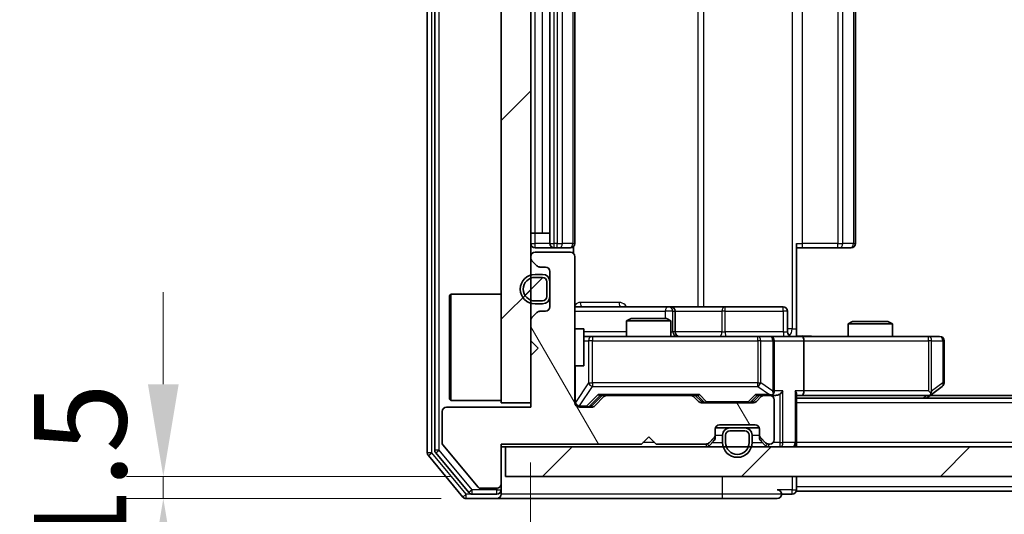
# Model space of a CAD drawing. Units: millimetres. Extents: x 36 to 5570, y 20 to 863.
# Drawn here: x 1647 to 1713, y 655 to 688 of the extents above; entities that cross this region are included whole.
import ezdxf

# ---------------------------------------------------------------- set-up
doc = ezdxf.new("R2010")
doc.units = ezdxf.units.MM
doc.header["$LTSCALE"] = 2.5
doc.layers.get('Defpoints').update_dxf_attribs({"lineweight": 25})
for name, color, linetype, lineweight in [('Dimension (ISO)', 7, 'Continuous', 18), ('Visible (ISO)', 7, 'Continuous', 35), ('Visible Narrow (ISO)', 7, 'Continuous', 25)]:
    doc.layers.add(name, color=color, linetype=linetype, lineweight=lineweight)
doc.layers.add('Hatch (ISO)', color=1, linetype='Continuous', lineweight=18, true_color=0xff0000)
doc.styles.add('Note Text (TK)', font='MS PGothic.ttf')
doc.dimstyles.new('Default - Method 1b (TK)', dxfattribs={"dimscale": 2.5, "dimtxt": 2.5, "dimasz": 2.5, "dimexe": 1, "dimexo": 1.5, "dimgap": 1, "dimtad": 1, "dimrnd": 1e-08, "dimdsep": 46, "dimtxsty": 'Note Text (TK)', "dimcen": 0.09, "dimdle": 5, "dimclrd": 100, "dimclre": 100, "dimclrt": 7, "dimadec": 1, "dimazin": 1, "dimtfac": 1, "dimtmove": 0, "dimatfit": 3, "dimfxl": 0, "dimtolj": 1, "dimlwd": -1, "dimlwe": -1, "dimarcsym": 0})
pattern_1 = [(45, (980.25, -4), (-6.73519, 6.73519), [])]

# ---------------------------------------------------------------- blocks, each defined once
blk = doc.blocks.new('*D33')
at = {"layer": 'Defpoints', "color": 0, "transparency": 16777216}
for p in [(1679.642, 657.488), (1656.462, 655.988), (1679.042, 655.988)]:
    blk.add_point(p, dxfattribs=at)
at = {"layer": 'Dimension (ISO)', "color": 100, "transparency": 16777216}
for p, q in [((1656.462, 663.738), (1656.462, 669.988)), ((1675.892, 657.488), (1653.962, 657.488)), ((1656.462, 657.488), (1656.462, 655.988)), ((1675.292, 655.988), (1653.962, 655.988)), ((1656.462, 649.738), (1656.462, 643.488))]:
    blk.add_line(p, q, dxfattribs=at)
for points in [[(1655.42, 663.738), (1657.504, 663.738), (1656.462, 657.488)], [(1655.42, 649.738), (1657.504, 649.738), (1656.462, 655.988)]]:
    blk.add_solid(points, dxfattribs=at)
at = {"layer": 'Dimension (ISO)', "color": 7, "transparency": 16777216, "insert": (1650.837, 651.98), "char_height": 6.25, "attachment_point": 4, "rotation": 90, "style": 'Note Text (TK)'}
blk.add_mtext('\\A1;1.5', dxfattribs=at)
blk = doc.blocks.new('*D34')
at = {"layer": 'Defpoints', "color": 0, "transparency": 16777216}
for p in [(1681.342, 662.188), (1867.342, 662.188), (1867.342, 618.069)]:
    blk.add_point(p, dxfattribs=at)
at = {"layer": 'Dimension (ISO)', "color": 100, "transparency": 16777216}
for p, q in [((1681.342, 658.438), (1681.342, 615.569)), ((1867.342, 658.438), (1867.342, 615.569)), ((1687.592, 618.069), (1861.092, 618.069))]:
    blk.add_line(p, q, dxfattribs=at)
for points in [[(1687.592, 619.111), (1687.592, 617.028), (1681.342, 618.069)], [(1861.092, 619.111), (1861.092, 617.028), (1867.342, 618.069)]]:
    blk.add_solid(points, dxfattribs=at)
at = {"layer": 'Dimension (ISO)', "color": 7, "transparency": 16777216, "insert": (1768.252, 623.694), "char_height": 6.25, "attachment_point": 4, "style": 'Note Text (TK)'}
blk.add_mtext('\\A1;186', dxfattribs=at)

msp = doc.modelspace()

# ---------------------------------------------------------------- hatches: boundary and pattern name
at = {"layer": 'Hatch (ISO)'}
h = msp.add_hatch(dxfattribs=at)
h.set_pattern_fill('ANSI31', color=256, scale=76.2, style=0)
h.set_pattern_definition(pattern_1)
h.paths.add_polyline_path([(1681.3425, 715.4883), (1679.3425, 715.4883), (1679.3425, 662.4883), (1681.3425, 662.4883)])
h = msp.add_hatch(dxfattribs=at)
h.set_pattern_fill('ANSI31', color=256, scale=76.2, angle=75.000175, style=0)
h.set_pattern_definition([(120.0002, (980.25, -4), (-8.24888, -4.762525), [])])
edge = h.paths.add_edge_path()
edge.add_line((1679.3425, 659.6883), (1688.8425, 659.6883))
edge.add_line((1688.8425, 659.6883), (1689.3425, 660.1883))
edge.add_line((1689.3425, 660.1883), (1689.8425, 659.6883))
edge.add_line((1689.8425, 659.6883), (1693.2182, 659.6883))
edge.add_ellipse((1693.2182, 659.9883), major_axis=(0.3, 0), ratio=1, start_angle=270, end_angle=315)
edge.add_line((1693.4304, 659.7762), (1693.7546, 660.1004))
edge.add_ellipse((1693.5425, 660.3126), major_axis=(0.2121, 0.2121), ratio=1, start_angle=270, end_angle=315)
edge.add_line((1693.8425, 660.3126), (1693.8425, 660.6883))
edge.add_ellipse((1694.1425, 660.6883), major_axis=(0, 0.3), ratio=1, start_angle=0, end_angle=90, ccw=False)
edge.add_line((1694.1425, 660.9883), (1696.5425, 660.9883))
edge.add_ellipse((1696.5425, 660.6883), major_axis=(0.3, 0), ratio=1, start_angle=0, end_angle=90, ccw=False)
edge.add_line((1696.8425, 660.6883), (1696.8425, 660.3126))
edge.add_ellipse((1697.1425, 660.3126), major_axis=(0, -0.3), ratio=1, start_angle=270, end_angle=315)
edge.add_line((1696.9304, 660.1004), (1697.2546, 659.7762))
edge.add_ellipse((1697.4668, 659.9883), major_axis=(0.2121, -0.2121), ratio=1, start_angle=270, end_angle=315)
edge.add_line((1697.4668, 659.6883), (1697.5425, 659.6883))
edge.add_ellipse((1697.5425, 659.9883), major_axis=(0.3, 0), ratio=1, start_angle=270, end_angle=360)
edge.add_line((1697.8425, 659.9883), (1697.8425, 662.6883))
edge.add_ellipse((1697.5425, 662.6883), major_axis=(0, 0.3), ratio=1, start_angle=270, end_angle=360)
edge.add_line((1697.5425, 662.9883), (1697.1668, 662.9883))
edge.add_ellipse((1697.1668, 662.6883), major_axis=(-0.3, 0), ratio=1, start_angle=270, end_angle=315)
edge.add_line((1696.9546, 662.9004), (1696.6304, 662.5762))
edge.add_ellipse((1696.4182, 662.7883), major_axis=(-0.2121, -0.2121), ratio=1, start_angle=45, end_angle=90, ccw=False)
edge.add_line((1696.4182, 662.4883), (1692.9168, 662.4883))
edge.add_ellipse((1692.9168, 662.7883), major_axis=(-0.3, 0), ratio=1, start_angle=45, end_angle=90, ccw=False)
edge.add_line((1692.7046, 662.5762), (1692.3804, 662.9004))
edge.add_ellipse((1692.1682, 662.6883), major_axis=(-0.2121, 0.2121), ratio=1, start_angle=270, end_angle=315)
edge.add_line((1692.1682, 662.9883), (1686.5168, 662.9883))
edge.add_ellipse((1686.5168, 662.6883), major_axis=(-0.3, 0), ratio=1, start_angle=270, end_angle=315)
edge.add_line((1686.3046, 662.9004), (1685.6804, 662.2762))
edge.add_ellipse((1685.4682, 662.4883), major_axis=(-0.2121, -0.2121), ratio=1, start_angle=45, end_angle=90, ccw=False)
edge.add_line((1685.4682, 662.1883), (1684.6425, 662.1883))
edge.add_ellipse((1684.6425, 662.4883), major_axis=(-0.3, 0), ratio=1, start_angle=0, end_angle=90, ccw=False)
edge.add_line((1684.3425, 662.4883), (1684.3425, 672.3883))
edge.add_ellipse((1684.0425, 672.3883), major_axis=(0, 0.3), ratio=1, start_angle=270, end_angle=360)
edge.add_line((1684.0425, 672.6883), (1681.6425, 672.6883))
edge.add_ellipse((1681.6425, 672.3883), major_axis=(-0.3, 0), ratio=1, start_angle=270, end_angle=360)
edge.add_line((1681.3425, 672.3883), (1681.3425, 672.3126))
edge.add_ellipse((1681.6425, 672.3126), major_axis=(0, -0.3), ratio=1, start_angle=270, end_angle=315)
edge.add_line((1681.4304, 672.1004), (1681.7546, 671.7762))
edge.add_ellipse((1681.9668, 671.9883), major_axis=(0.2121, -0.2121), ratio=1, start_angle=270, end_angle=315)
edge.add_line((1681.9668, 671.6883), (1682.3425, 671.6883))
edge.add_ellipse((1682.3425, 671.3883), major_axis=(0.3, 0), ratio=1, start_angle=0, end_angle=90, ccw=False)
edge.add_line((1682.6425, 671.3883), (1682.6425, 668.9883))
edge.add_ellipse((1682.3425, 668.9883), major_axis=(0, -0.3), ratio=1, start_angle=0, end_angle=90, ccw=False)
edge.add_line((1682.3425, 668.6883), (1681.9668, 668.6883))
edge.add_ellipse((1681.9668, 668.3883), major_axis=(-0.3, 0), ratio=1, start_angle=270, end_angle=315)
edge.add_line((1681.7546, 668.6004), (1681.4304, 668.2762))
edge.add_ellipse((1681.6425, 668.064), major_axis=(-0.2121, -0.2121), ratio=1, start_angle=270, end_angle=315)
edge.add_line((1681.3425, 668.064), (1681.3425, 666.6883))
edge.add_line((1681.3425, 666.6883), (1681.8425, 666.1883))
edge.add_line((1681.8425, 666.1883), (1681.3425, 665.6883))
edge.add_line((1681.3425, 665.6883), (1681.3425, 662.1883))
edge.add_line((1681.3425, 662.1883), (1675.6425, 662.1883))
edge.add_ellipse((1675.6425, 661.8883), major_axis=(-0.3, 0), ratio=1, start_angle=270, end_angle=360)
edge.add_line((1675.3425, 661.8883), (1675.3425, 659.7607))
edge.add_ellipse((1675.5425, 659.7607), major_axis=(0, -0.2), ratio=1, start_angle=270, end_angle=309.805571)
edge.add_line((1675.3888, 659.6327), (1677.7825, 656.7603))
edge.add_ellipse((1677.9362, 656.8883), major_axis=(0.128, -0.1536), ratio=1, start_angle=270, end_angle=320.194429)
edge.add_line((1677.9362, 656.6883), (1679.0425, 656.6883))
edge.add_ellipse((1679.0425, 656.9883), major_axis=(0.3, 0), ratio=1, start_angle=270, end_angle=360)
edge.add_line((1679.3425, 656.9883), (1679.3425, 659.6883))
h = msp.add_hatch(dxfattribs=at)
h.set_pattern_fill('ANSI31', color=256, scale=76.2, style=0)
h.set_pattern_definition(pattern_1)
edge = h.paths.add_edge_path()
edge.add_ellipse((1682.1425, 669.6883), major_axis=(0.3, 0), ratio=1, start_angle=270, end_angle=360)
edge.add_line((1682.4425, 669.6883), (1682.4425, 670.6883))
edge.add_ellipse((1682.1425, 670.6883), major_axis=(0, 0.3), ratio=1, start_angle=270, end_angle=360)
edge.add_line((1682.1425, 670.9883), (1681.6425, 670.9883))
edge.add_ellipse((1681.6425, 670.1883), major_axis=(-0.8, 0), ratio=1, start_angle=270, end_angle=450)
edge.add_line((1681.6425, 669.3883), (1682.1425, 669.3883))
h = msp.add_hatch(dxfattribs=at)
h.set_pattern_fill('ANSI31', color=256, scale=76.2, style=0)
h.set_pattern_definition(pattern_1)
h.paths.add_polyline_path([(1679.6425, 659.4883), (1679.6425, 657.4883), (1869.0425, 657.4883), (1869.0425, 659.4883)])

# ---------------------------------------------------------------- linework, layer by layer
at = {"layer": 'Visible (ISO)'}
for p, q in [((1674.3425, 718.8797), (1674.3425, 659.0969)), ((1674.8425, 718.6987), (1674.8425, 659.2779)), ((1679.3425, 715.4883), (1679.3425, 662.4883)), ((1681.3425, 662.4883), (1681.3425, 715.4883)), ((1682.6425, 704.6883), (1682.6425, 673.2883)), ((1684.3425, 673.2883), (1684.3425, 704.6883)), ((1703.3425, 673.2883), (1703.3425, 704.6883)), ((1681.6425, 673.9883), (1681.3425, 673.9883)), ((1681.6425, 673.9883), (1682.1425, 673.9883)), ((1682.6425, 673.9883), (1682.1425, 673.9883)), ((1681.6425, 672.9883), (1682.9425, 672.9883)), ((1682.9425, 672.9883), (1683.1354, 672.9883)), ((1683.2768, 672.9883), (1683.1354, 672.9883)), ((1683.2768, 672.9883), (1683.9839, 672.9883)), ((1684.0425, 672.9883), (1683.9839, 672.9883)), ((1684.2527, 672.6024), (1684.2527, 673.0742)), ((1699.3425, 673.2883), (1699.3425, 667.4883)), ((1699.7567, 672.9883), (1699.3425, 672.9883)), ((1699.7567, 672.9883), (1702.1354, 672.9883)), ((1702.2768, 672.9883), (1702.1354, 672.9883)), ((1702.2768, 672.9883), (1702.9839, 672.9883)), ((1703.0425, 672.9883), (1702.9839, 672.9883)), ((1681.3425, 672.3883), (1681.3425, 672.3126)), ((1684.0425, 672.6883), (1681.6425, 672.6883)), ((1684.3425, 662.4883), (1684.3425, 672.3883)), ((1681.4304, 672.1004), (1681.7546, 671.7762)), ((1681.9668, 671.6883), (1682.3425, 671.6883)), ((1682.1425, 671.1883), (1681.6425, 671.1883)), ((1682.1425, 670.9883), (1681.6425, 670.9883)), ((1681.6425, 670.9883), (1682.1425, 670.9883)), ((1682.6425, 671.3883), (1682.6425, 668.9883)), ((1682.4425, 669.6883), (1682.4425, 670.6883)), ((1682.4425, 670.6883), (1682.4425, 669.6883)), ((1682.6425, 669.6883), (1682.6425, 670.6883)), ((1675.8425, 669.7383), (1675.9425, 669.8383)), ((1675.8425, 662.7383), (1675.8425, 669.7383)), ((1675.9425, 669.8383), (1675.9425, 662.6383)), ((1679.3425, 669.8383), (1675.9425, 669.8383)), ((1681.6425, 669.3883), (1682.1425, 669.3883)), ((1682.1425, 669.3883), (1681.6425, 669.3883)), ((1681.6425, 669.1883), (1682.1425, 669.1883)), ((1690.6654, 668.9883), (1684.3425, 668.9883)), ((1690.837, 668.9883), (1690.6654, 668.9883)), ((1694.5115, 668.9883), (1690.837, 668.9883)), ((1698.4412, 668.9883), (1694.5115, 668.9883)), ((1681.7546, 668.6004), (1681.4304, 668.2762)), ((1682.3425, 668.6883), (1681.9668, 668.6883)), ((1688.1492, 668.1883), (1687.8425, 668.0349)), ((1688.1492, 668.1883), (1690.5358, 668.1883)), ((1690.5358, 668.1883), (1690.8425, 668.0349)), ((1691.137, 667.2883), (1691.137, 668.6883)), ((1698.7412, 667.2883), (1698.7412, 668.6883)), ((1681.3425, 668.064), (1681.3425, 666.6883)), ((1690.8425, 668.0349), (1687.8425, 668.0349)), ((1687.8425, 666.9883), (1687.8425, 668.0349)), ((1690.8425, 666.9883), (1690.8425, 668.0349)), ((1703.1492, 667.9883), (1702.8425, 667.8349)), ((1705.8425, 667.8349), (1702.8425, 667.8349)), ((1702.8425, 666.9883), (1702.8425, 667.8349)), ((1703.1492, 667.9883), (1705.5358, 667.9883)), ((1705.5358, 667.9883), (1705.8425, 667.8349)), ((1705.8425, 666.9883), (1705.8425, 667.8349)), ((1684.3425, 667.4883), (1684.9425, 667.4883)), ((1684.9425, 664.9883), (1684.9425, 667.4883)), ((1685.5279, 666.9883), (1684.9425, 666.9883)), ((1696.7243, 666.9883), (1685.5279, 666.9883)), ((1697.5425, 666.9883), (1696.7243, 666.9883)), ((1697.5425, 666.9883), (1699.7182, 666.9883)), ((1699.3425, 667.4883), (1699.3425, 666.996)), ((1708.2791, 666.9883), (1699.7182, 666.9883)), ((1709.0425, 666.9883), (1708.2791, 666.9883)), ((1681.3425, 666.6883), (1681.8425, 666.1883)), ((1681.8425, 666.1883), (1681.3425, 665.6883)), ((1697.8425, 663.2883), (1697.8425, 666.6883)), ((1699.8425, 666.6883), (1699.8425, 663.2883)), ((1709.3425, 663.8383), (1709.3425, 666.6883)), ((1681.3425, 665.6883), (1681.3425, 662.1883)), ((1684.3425, 664.9883), (1684.9425, 664.9883)), ((1708.4892, 663.0483), (1709.2225, 663.5983)), ((1685.4804, 662.2762), (1686.1925, 662.9883)), ((1686.3046, 662.9004), (1685.6804, 662.2762)), ((1686.0164, 662.9883), (1686.5168, 662.9883)), ((1692.1682, 662.9883), (1686.5168, 662.9883)), ((1692.1682, 662.9883), (1692.6686, 662.9883)), ((1692.7046, 662.5762), (1692.3804, 662.9004)), ((1692.4925, 662.9883), (1692.9046, 662.5762)), ((1696.8425, 662.9883), (1696.4304, 662.5762)), ((1696.9546, 662.9004), (1696.6304, 662.5762)), ((1696.6664, 662.9883), (1697.1668, 662.9883)), ((1697.5425, 662.9883), (1697.1668, 662.9883)), ((1697.5425, 662.9883), (1697.9182, 662.9883)), ((1699.3425, 659.7883), (1699.3425, 663.0762)), ((1699.3425, 662.9883), (1699.7182, 662.9883)), ((1699.7182, 662.9883), (1708.3092, 662.9883)), ((1708.1425, 662.7883), (1708.4892, 663.0483)), ((1708.2791, 663.2883), (1708.4347, 663.1327)), ((1840.2758, 662.9883), (1708.4092, 662.9883)), ((1681.3425, 662.1883), (1675.6425, 662.1883)), ((1675.8425, 662.7383), (1675.9425, 662.6383)), ((1679.3425, 662.6383), (1675.9425, 662.6383)), ((1679.3425, 662.4883), (1681.3425, 662.4883)), ((1685.4682, 662.1883), (1684.6425, 662.1883)), ((1696.4182, 662.4883), (1692.9168, 662.4883)), ((1697.8425, 659.9883), (1697.8425, 662.6883)), ((1849.3425, 662.7883), (1699.3425, 662.7883)), ((1675.3425, 661.8883), (1675.3425, 659.7607)), ((1694.1425, 660.9883), (1696.5425, 660.9883)), ((1688.8425, 659.6883), (1689.3425, 660.1883)), ((1689.3425, 660.1883), (1689.8425, 659.6883)), ((1693.8425, 660.3126), (1693.8425, 660.6883)), ((1693.8425, 660.1126), (1693.8425, 660.3126)), ((1694.8425, 660.7883), (1693.8597, 660.7883)), ((1694.3425, 660.2883), (1694.3425, 659.7883)), ((1694.5425, 660.2883), (1694.5425, 659.7883)), ((1694.5425, 659.7883), (1694.5425, 660.2883)), ((1695.8425, 660.7883), (1694.8425, 660.7883)), ((1695.8425, 660.5883), (1694.8425, 660.5883)), ((1694.8425, 660.5883), (1695.8425, 660.5883)), ((1696.8253, 660.7883), (1695.8425, 660.7883)), ((1696.1425, 659.7883), (1696.1425, 660.2883)), ((1696.1425, 660.2883), (1696.1425, 659.7883)), ((1696.3425, 659.7883), (1696.3425, 660.2883)), ((1696.8425, 660.6883), (1696.8425, 660.3126)), ((1696.8425, 660.3126), (1696.8425, 660.1126)), ((1675.3888, 659.6327), (1677.7825, 656.7603)), ((1679.3425, 659.6883), (1688.8425, 659.6883)), ((1679.3425, 656.9883), (1679.3425, 659.6883)), ((1689.8425, 659.6883), (1693.2182, 659.6883)), ((1693.4304, 659.7762), (1693.7546, 660.1004)), ((1693.4304, 659.5762), (1693.7546, 659.9004)), ((1696.9304, 660.1004), (1697.2546, 659.7762)), ((1696.9304, 659.9004), (1697.2546, 659.5762)), ((1697.4668, 659.6883), (1697.5425, 659.6883)), ((1699.3425, 659.7883), (1699.3425, 659.4883)), ((1674.412, 658.9049), (1676.7525, 656.0962)), ((1674.912, 659.0859), (1677.1534, 656.3962)), ((1679.3425, 659.4883), (1679.6425, 659.4883)), ((1679.6425, 659.4883), (1679.6425, 657.4883)), ((1869.0425, 659.4883), (1679.6425, 659.4883)), ((1679.3425, 656.5883), (1679.3425, 656.9883)), ((1679.6425, 657.4883), (1869.0425, 657.4883)), ((1699.3425, 656.7883), (1699.3425, 657.4883)), ((1677.3839, 656.2883), (1679.0425, 656.2883)), ((1677.9362, 656.6883), (1679.0425, 656.6883)), ((1679.3425, 656.5883), (1679.3425, 656.2883)), ((1698.3425, 656.2883), (1699.0425, 656.2883)), ((1699.3425, 656.7883), (1699.3425, 656.4883)), ((1849.3425, 656.4883), (1699.3425, 656.4883)), ((1676.983, 655.9883), (1679.0425, 655.9883)), ((1679.0425, 655.9883), (1694.3425, 655.9883)), ((1694.3425, 655.9883), (1698.0425, 655.9883))]:
    msp.add_line(p, q, dxfattribs=at)
for centre, radius, start, end in [((1681.6425, 673.2883), 0.3, 180, 270), ((1682.9425, 673.2883), 0.3, 180, 270), ((1684.0425, 673.2883), 0.3, 270, 0), ((1703.0425, 673.2883), 0.3, 270, 0), ((1681.6425, 672.3883), 0.3, 90, 180), ((1681.6425, 672.3126), 0.3, 180, 225), ((1684.0425, 672.3883), 0.3, 0, 90), ((1681.9668, 671.9883), 0.3, 225, 270), ((1682.3425, 671.3883), 0.3, 0, 90), ((1681.6425, 670.1883), 1, 90, 270), ((1681.6425, 670.1883), 0.8, 90, 270), ((1681.6425, 670.1883), 0.8, 90, 270), ((1682.1425, 670.6883), 0.5, 0, 90), ((1682.1425, 670.6883), 0.3, 0, 90), ((1682.1425, 670.6883), 0.3, 0, 90), ((1682.1425, 669.6883), 0.3, 270, 0), ((1682.1425, 669.6883), 0.3, 270, 0), ((1682.1425, 669.6883), 0.5, 270, 0), ((1682.3425, 668.9883), 0.3, 270, 0), ((1690.837, 668.6883), 0.3, 0, 90), ((1698.4412, 668.6883), 0.3, 0, 90), ((1681.6425, 668.064), 0.3, 135, 180), ((1681.9668, 668.3883), 0.3, 90, 135), ((1691.437, 667.2883), 0.3, 180, 270), ((1697.5425, 666.6883), 0.3, 0, 90), ((1699.0412, 667.2883), 0.3, 180, 270), ((1709.0425, 666.6883), 0.3, 0, 90), ((1709.0425, 663.8383), 0.3, 306.869898, 0), ((1686.5168, 662.6883), 0.3, 90, 135), ((1692.1682, 662.6883), 0.3, 45, 90), ((1697.1668, 662.6883), 0.3, 90, 135), ((1697.5425, 663.2883), 0.3, 270, 293.437985), ((1697.5425, 662.6883), 0.3, 0, 90), ((1697.5425, 663.2883), 0.3, 328.755545, 0), ((1708.3092, 663.2883), 0.3, 270, 293.437984), ((1708.3092, 663.2883), 0.3, 293.437984, 306.869898), ((1675.6425, 661.8883), 0.3, 90, 180), ((1684.6425, 662.4883), 0.3, 180, 270), ((1685.4682, 662.4883), 0.3, 270, 315), ((1692.9168, 662.7883), 0.3, 225, 270), ((1696.4182, 662.7883), 0.3, 270, 315), ((1694.1425, 660.6883), 0.3, 90, 180), ((1696.5425, 660.6883), 0.3, 0, 90), ((1693.5425, 660.3126), 0.3, 315, 0), ((1694.8425, 660.2883), 0.5, 90, 180), ((1694.8425, 660.2883), 0.3, 90, 180), ((1694.8425, 660.2883), 0.3, 90, 180), ((1695.8425, 660.2883), 0.5, 0, 90), ((1695.8425, 660.2883), 0.3, 0, 90), ((1695.8425, 660.2883), 0.3, 0, 90), ((1697.1425, 660.3126), 0.3, 180, 225), ((1675.5425, 659.7607), 0.2, 180, 219.805571), ((1693.2182, 659.9883), 0.3, 270, 315), ((1693.2182, 659.7883), 0.3, 270, 315), ((1693.5425, 660.1126), 0.3, 315, 0), ((1695.3425, 659.7883), 1, 180, 0), ((1695.3425, 659.7883), 0.8, 180, 0), ((1695.3425, 659.7883), 0.8, 180, 0), ((1697.1425, 660.1126), 0.3, 180, 225), ((1697.4668, 659.9883), 0.3, 225, 270), ((1697.4668, 659.7883), 0.3, 225, 270), ((1697.5425, 659.9883), 0.3, 270, 0), ((1699.0425, 659.7883), 0.3, 270, 0), ((1674.6425, 659.0969), 0.3, 180, 219.805571), ((1675.1425, 659.2779), 0.3, 180, 219.805571), ((1679.0425, 656.9883), 0.3, 270, 0), ((1677.3839, 656.5883), 0.3, 219.805571, 270), ((1677.9362, 656.8883), 0.2, 219.805571, 270), ((1679.0425, 656.5883), 0.3, 270, 0), ((1679.0425, 656.2883), 0.3, 270, 0), ((1698.0425, 656.2883), 0.3, 0, 90), ((1698.0425, 656.2883), 0.3, 270, 0), ((1699.0425, 656.5883), 0.3, 270, 0), ((1676.983, 656.2883), 0.3, 219.805571, 270)]:
    msp.add_arc(centre, radius, start, end, dxfattribs=at)
for centre, major_axis, ratio, start_param, end_param in [((1699.7182, 666.6883), (0, 0.3), 0.4142136, 4.712389, 6.2831853), ((1685.9133, 663.2883), (-0.1246, 0.2958), 0.4004104, 2.3310669, 2.974568), ((1692.7717, 663.2883), (0.1246, 0.2958), 0.4004104, 3.3086173, 3.9521184), ((1696.5633, 663.2883), (-0.1246, 0.2958), 0.4004104, 2.3310669, 2.974568), ((1697.5103, 663.2883), (0.6487, -0.2044), 0.3384375, 4.8186392, 5.0530703), ((1697.5425, 663.2658), (0.2515, -0.483), 0.3384375, 1.1216156, 1.3963425), ((1697.9182, 663.2883), (0.4243, 0), 0.7071068, 4.712389, 5.4977871), ((1698.2182, 663.2883), (-0.2772, -0.2772), 0.4142136, 1.1780972, 1.9634954), ((1699.0425, 663.2883), (-0.2772, 0.2772), 0.4142136, 3.5342917, 4.3196899), ((1699.7182, 663.2883), (0, 0.3), 0.4142136, 3.1415927, 4.712389), ((1708.2791, 663.2658), (-0.2411, -0.4823), 0.3700244, 1.4790131, 1.7537399), ((1685.2682, 662.4883), (0.3, 0), 0.9998508, 4.712389, 5.4978618), ((1693.1168, 662.7883), (-0.3, 0), 0.9998508, 0.7853235, 1.5707963), ((1696.2182, 662.7883), (0.3, 0), 0.9998508, 4.712389, 5.4978618)]:
    msp.add_ellipse(centre, major_axis=major_axis, ratio=ratio, start_param=start_param, end_param=end_param, dxfattribs=at)
for points, knots in [([(1699.3425, 667.0001), (1699.5357, 667.0101), (1699.7295, 667.0165), (1700.117, 667.0054), (1700.3108, 666.9883), (1700.505, 666.9883)], [0, 0, 0, 0, 0.05805071, 0.05805071, 0.11630898, 0.11630898, 0.11630898, 0.11630898]), ([(1697.6618, 663.0131), (1697.6681, 663.0158), (1697.6742, 663.0187), (1697.7067, 663.0354), (1697.7358, 663.0569), (1697.772, 663.0939), (1697.7871, 663.1136), (1697.799, 663.1327)], [0.250886757, 0.250886757, 0.250886757, 0.250886757, 0.252877969, 0.252877969, 0.261958418, 0.261958418, 0.268388032, 0.268388032, 0.268388032, 0.268388032]), ([(1708.4285, 663.0131), (1708.4294, 663.0155), (1708.4303, 663.018), (1708.4356, 663.0352), (1708.4381, 663.0546), (1708.4385, 663.0918), (1708.4372, 663.1127), (1708.4347, 663.1327)], [0.381031219, 0.381031219, 0.381031219, 0.381031219, 0.382741903, 0.382741903, 0.391761654, 0.391761654, 0.398553638, 0.398553638, 0.398553638, 0.398553638])]:
    msp.add_open_spline(points, degree=3, knots=knots, dxfattribs=at)
at = {"layer": 'Visible Narrow (ISO)'}
for p, q in [((1674.6425, 659.0969), (1674.6425, 718.8797)), ((1675.1425, 659.2779), (1675.1425, 718.6987)), ((1699.0496, 710.4883), (1699.0496, 667.4883)), ((1692.6673, 708.9883), (1692.6673, 668.9883)), ((1693.0716, 668.9883), (1693.0716, 708.9883)), ((1682.9425, 673.2883), (1682.9425, 704.6883)), ((1683.1354, 704.6883), (1683.1354, 673.2883)), ((1683.4889, 673.2883), (1683.4889, 704.6883)), ((1684.196, 704.6883), (1684.196, 673.2883)), ((1699.7567, 673.2883), (1699.7567, 704.6883)), ((1702.1354, 704.6883), (1702.1354, 673.2883)), ((1702.4889, 673.2883), (1702.4889, 704.6883)), ((1703.196, 704.6883), (1703.196, 673.2883)), ((1681.6425, 673.9883), (1681.6425, 703.9883)), ((1682.1425, 673.9883), (1682.1425, 703.9883)), ((1681.6425, 673.2883), (1681.6425, 673.9883)), ((1681.3425, 673.2883), (1681.6425, 673.2883)), ((1682.6425, 673.2883), (1681.6425, 673.2883)), ((1681.6425, 672.9883), (1681.6425, 673.2883)), ((1682.6425, 673.2883), (1682.9425, 673.2883)), ((1682.9425, 672.9883), (1682.9425, 673.2883)), ((1683.1354, 673.2883), (1682.9425, 673.2883)), ((1683.1354, 672.9883), (1683.1354, 673.2883)), ((1683.1354, 673.2883), (1683.4889, 673.2883)), ((1684.196, 673.2883), (1683.4889, 673.2883)), ((1684.196, 673.2883), (1684.3425, 673.2883)), ((1699.3425, 673.2883), (1699.7567, 673.2883)), ((1699.7567, 672.9883), (1699.7567, 673.2883)), ((1702.1354, 673.2883), (1699.7567, 673.2883)), ((1702.1354, 672.9883), (1702.1354, 673.2883)), ((1702.1354, 673.2883), (1702.4889, 673.2883)), ((1703.196, 673.2883), (1702.4889, 673.2883)), ((1703.196, 673.2883), (1703.3425, 673.2883)), ((1687.3276, 669.2883), (1684.6976, 669.2883)), ((1684.3425, 668.6883), (1690.4533, 668.6883)), ((1690.9652, 668.6883), (1690.4533, 668.6883)), ((1690.4533, 668.6883), (1690.4533, 668.1883)), ((1690.9652, 667.2883), (1690.9652, 668.6883)), ((1690.9652, 668.6883), (1691.1367, 668.6883)), ((1691.137, 668.6883), (1691.1367, 668.6883)), ((1691.1367, 668.6883), (1691.1367, 667.2883)), ((1691.137, 668.6883), (1694.2994, 668.6883)), ((1694.5246, 668.6883), (1694.2994, 668.6883)), ((1694.2994, 668.6883), (1694.2994, 667.2883)), ((1694.5246, 668.6883), (1698.4543, 668.6883)), ((1694.5246, 667.2883), (1694.5246, 668.6883)), ((1698.7412, 668.6883), (1698.4543, 668.6883)), ((1698.4543, 668.6883), (1698.4543, 667.2883)), ((1687.8425, 667.2883), (1684.9425, 667.2883)), ((1685.5279, 666.9883), (1685.5279, 666.6883)), ((1690.8425, 667.2883), (1690.9652, 667.2883)), ((1691.1367, 667.2883), (1690.9652, 667.2883)), ((1691.1367, 667.2883), (1691.137, 667.2883)), ((1694.2994, 667.2883), (1691.137, 667.2883)), ((1694.2994, 667.2883), (1694.5246, 667.2883)), ((1698.4543, 667.2883), (1694.5246, 667.2883)), ((1696.7243, 666.6883), (1696.7243, 666.9883)), ((1698.4543, 667.2883), (1698.7412, 667.2883)), ((1699.0496, 667.4883), (1698.7412, 667.4883)), ((1699.0496, 667.4883), (1699.3425, 667.4883)), ((1708.2791, 666.6883), (1708.2791, 666.9883)), ((1684.9425, 666.6883), (1685.2596, 666.6883)), ((1685.5279, 666.6883), (1685.2596, 666.6883)), ((1685.2596, 666.6883), (1685.2596, 663.8383)), ((1685.5279, 663.8383), (1685.5279, 666.6883)), ((1685.5279, 666.6883), (1696.7243, 666.6883)), ((1696.9289, 666.6883), (1696.7243, 666.6883)), ((1696.7243, 666.6883), (1696.7243, 663.8383)), ((1696.9289, 663.8383), (1696.9289, 666.6883)), ((1696.9289, 666.6883), (1697.7471, 666.6883)), ((1697.8425, 666.6883), (1697.7471, 666.6883)), ((1697.7471, 666.6883), (1697.7471, 663.2658)), ((1697.8425, 666.6883), (1699.8425, 666.6883)), ((1699.8425, 666.6883), (1708.2791, 666.6883)), ((1708.2791, 666.6883), (1708.2791, 663.2883)), ((1708.4984, 666.6883), (1708.2791, 666.6883)), ((1708.4984, 663.2658), (1708.4984, 666.6883)), ((1708.4984, 666.6883), (1709.2618, 666.6883)), ((1709.3425, 666.6883), (1709.2618, 666.6883)), ((1709.2618, 666.6883), (1709.2618, 663.8383)), ((1684.3742, 662.5102), (1684.3742, 664.9883)), ((1685.2596, 663.8383), (1684.3742, 662.5102)), ((1684.6425, 662.2702), (1685.5279, 663.5983)), ((1685.2596, 663.8383), (1685.5279, 663.8383)), ((1685.5279, 663.8383), (1685.5279, 663.5983)), ((1696.7243, 663.8383), (1685.5279, 663.8383)), ((1685.5279, 663.5983), (1696.7243, 663.5983)), ((1696.7243, 663.5983), (1696.7243, 663.8383)), ((1696.7243, 663.8383), (1696.9289, 663.8383)), ((1696.7243, 663.5983), (1697.5103, 663.0483)), ((1697.7471, 663.2658), (1696.9289, 663.8383)), ((1709.2618, 663.8383), (1708.4984, 663.2658)), ((1709.3425, 663.8383), (1709.2618, 663.8383)), ((1685.9133, 663.0483), (1685.1317, 662.2483)), ((1685.3438, 662.2762), (1686.0395, 662.9883)), ((1692.7717, 663.0483), (1685.9133, 663.0483)), ((1692.6455, 662.9883), (1693.0481, 662.5762)), ((1693.2602, 662.5483), (1692.7717, 663.0483)), ((1696.5633, 663.0483), (1696.0748, 662.5483)), ((1696.2869, 662.5762), (1696.6895, 662.9883)), ((1697.5103, 663.0483), (1696.5633, 663.0483)), ((1698.4304, 663.2883), (1697.8425, 663.2883)), ((1698.2182, 663.0762), (1698.2182, 659.7883)), ((1698.4304, 659.7883), (1698.4304, 663.2883)), ((1699.2546, 663.2883), (1699.2546, 659.7883)), ((1699.8425, 663.2883), (1699.2546, 663.2883)), ((1708.2791, 663.2883), (1699.8425, 663.2883)), ((1708.1956, 662.9883), (1707.929, 662.7883)), ((1684.3425, 662.5102), (1684.3742, 662.5102)), ((1684.6425, 662.2483), (1684.6425, 662.2702)), ((1684.6425, 662.2483), (1684.6425, 662.1883)), ((1685.1317, 662.2483), (1684.6425, 662.2483)), ((1685.1317, 662.1883), (1685.1317, 662.2483)), ((1685.4804, 662.2762), (1685.3438, 662.2762)), ((1693.0481, 662.5762), (1692.9046, 662.5762)), ((1693.2602, 662.5483), (1693.2602, 662.4883)), ((1696.0748, 662.5483), (1693.2602, 662.5483)), ((1696.0748, 662.4883), (1696.0748, 662.5483)), ((1696.4304, 662.5762), (1696.2869, 662.5762)), ((1849.3425, 662.4883), (1699.3425, 662.4883)), ((1693.8425, 660.2883), (1694.3425, 660.2883)), ((1696.3425, 660.2883), (1696.8425, 660.2883)), ((1689.7425, 659.7883), (1688.9425, 659.7883)), ((1693.2182, 659.6883), (1693.2182, 659.4883)), ((1693.3053, 659.7012), (1693.4304, 659.5762)), ((1693.6425, 659.7883), (1694.3425, 659.7883)), ((1693.7546, 659.9004), (1693.6546, 660.0004)), ((1693.7661, 660.1126), (1693.8425, 660.1126)), ((1696.3425, 659.7883), (1697.0425, 659.7883)), ((1696.8425, 660.1126), (1696.9189, 660.1126)), ((1697.0304, 660.0004), (1696.9304, 659.9004)), ((1697.2546, 659.5762), (1697.3797, 659.7012)), ((1697.4668, 659.4883), (1697.4668, 659.6883)), ((1698.2182, 659.7883), (1697.7661, 659.7883)), ((1698.2182, 659.7883), (1698.2182, 659.4883)), ((1698.2182, 659.7883), (1698.4304, 659.7883)), ((1699.2546, 659.7883), (1698.4304, 659.7883)), ((1699.2546, 659.7883), (1699.3425, 659.7883)), ((1849.3425, 659.7883), (1699.3425, 659.7883)), ((1674.6425, 659.0969), (1674.3425, 659.0969)), ((1674.412, 658.9049), (1674.6425, 659.0969)), ((1676.983, 656.2883), (1674.6425, 659.0969)), ((1675.1425, 659.2779), (1674.8425, 659.2779)), ((1674.912, 659.0859), (1675.1425, 659.2779)), ((1677.3839, 656.5883), (1675.1425, 659.2779)), ((1694.3425, 656.2883), (1694.3425, 657.4883)), ((1699.0425, 657.4883), (1699.0425, 656.5883)), ((1676.983, 656.2883), (1676.7525, 656.0962)), ((1677.3839, 656.2883), (1676.983, 656.2883)), ((1676.983, 655.9883), (1676.983, 656.2883)), ((1677.3839, 656.5883), (1677.1534, 656.3962)), ((1679.0425, 656.5883), (1677.3839, 656.5883)), ((1677.3839, 656.2883), (1677.3839, 656.5883)), ((1679.0425, 656.6883), (1679.0425, 656.5883)), ((1679.0425, 656.5883), (1679.3425, 656.5883)), ((1679.0425, 656.2883), (1679.0425, 656.5883)), ((1694.3425, 656.2883), (1679.3425, 656.2883)), ((1698.3425, 656.2883), (1694.3425, 656.2883)), ((1694.3425, 655.9883), (1694.3425, 656.2883)), ((1699.0425, 656.5883), (1698.0425, 656.5883)), ((1699.0425, 656.2883), (1699.0425, 656.5883)), ((1699.0425, 656.5883), (1699.3425, 656.5883)), ((1849.3425, 656.7883), (1699.3425, 656.7883))]:
    msp.add_line(p, q, dxfattribs=at)
for centre, major_axis, ratio, start_param, end_param in [((1683.2768, 673.2883), (0, -0.3), 0.7071068, 0, 1.5707963), ((1683.9839, 673.2883), (0, -0.3), 0.7071068, 0, 1.5707963), ((1702.2768, 673.2883), (0, -0.3), 0.7071068, 0, 1.5707963), ((1702.9839, 673.2883), (0, -0.3), 0.7071068, 0, 1.5707963), ((1684.8729, 669.2883), (0, -0.3), 0.5845417, 4.712389, 6.2831853), ((1687.4552, 669.2883), (0, -0.3), 0.4251427, 4.712389, 6.2831853), ((1690.6654, 668.6883), (0, 0.3), 0.7071068, 0, 1.5707963), ((1690.6654, 668.6883), (0, 0.3), 0.9990482, 4.712389, 6.2831853), ((1690.837, 668.6883), (0, 0.3), 0.9990482, 4.712389, 6.2831853), ((1694.5115, 668.6883), (0, 0.3), 0.7071068, 0, 1.5707963), ((1694.5115, 668.6883), (0, 0.3), 0.0436194, 4.712389, 6.2831853), ((1698.4412, 668.6883), (0, 0.3), 0.0436194, 4.712389, 6.2831853), ((1685.5279, 666.6883), (0, 0.3), 0.8944272, 0, 1.5707963), ((1691.2649, 667.2883), (0, -0.3), 0.9990482, 4.712389, 6.2831853), ((1691.4364, 667.2883), (0, -0.3), 0.9990482, 4.712389, 6.2831853), ((1694.0873, 667.2883), (0, -0.3), 0.7071068, 0, 1.5707963), ((1694.5377, 667.2883), (0, -0.3), 0.0436194, 4.712389, 6.2831853), ((1696.7243, 666.6883), (0, 0.3), 0.682188, 4.712389, 6.2831853), ((1697.5425, 666.6883), (0, 0.3), 0.682188, 4.712389, 6.2831853), ((1698.4674, 667.2883), (0, -0.3), 0.0436194, 4.712389, 6.2831853), ((1698.696, 667.4883), (0, 0.5), 0.7071068, 3.6320888, 4.712389), ((1708.2791, 666.6883), (0, 0.3), 0.7311768, 4.712389, 6.2831853), ((1709.0425, 666.6883), (0, 0.3), 0.7311768, 4.712389, 6.2831853), ((1685.5279, 663.8383), (0.2496, -0.1664), 0.7427814, 3.87304, 5.1721792), ((1696.7243, 663.8383), (0.172, 0.2458), 0.6073134, 3.9975941, 5.1142321), ((1709.0425, 663.8383), (0.18, -0.24), 0.6509254, 0, 1.116638), ((1684.6425, 662.5102), (-0.3, 0), 0.8, 0, 1.5707963), ((1684.6425, 662.4883), (-0.3, 0), 0.8, 0, 1.5707963), ((1684.6425, 662.5102), (-0.2496, 0.1664), 0.7427814, 0.7314474, 2.0305866), ((1685.1317, 662.4883), (0.2146, -0.2096), 0.6901674, 5.305635, 6.266302), ((1685.1317, 662.4883), (0, -0.3), 0.9998508, 0, 0.7854728), ((1693.2602, 662.7883), (0, -0.3), 0.9998508, 5.4977125, 6.2831853), ((1693.2602, 662.7883), (-0.2146, -0.2096), 0.6901674, 0.0168833, 0.9775503), ((1696.0748, 662.7883), (0, -0.3), 0.9998508, 0, 0.7854728), ((1696.0748, 662.7883), (0.2146, -0.2096), 0.6901674, 5.305635, 6.266302), ((1698.2182, 659.7883), (0, -0.3), 0.7071068, 0, 1.5707963), ((1699.0425, 659.7883), (0, -0.3), 0.7071068, 0, 1.5707963)]:
    msp.add_ellipse(centre, major_axis=major_axis, ratio=ratio, start_param=start_param, end_param=end_param, dxfattribs=at)
for points, knots in [([(1684.6976, 669.2883), (1684.5671, 669.2883), (1684.4361, 669.223), (1684.3442, 669.1095), (1684.3425, 669.1074)], [-0.09474832, -0.09474832, -0.09474832, -0.09474832, -0.04737416, -0.046475253, -0.046475253, -0.046475253, -0.046475253]), ([(1687.8441, 668.9883), (1687.8158, 669.0368), (1687.682, 669.2069), (1687.4775, 669.2883), (1687.3276, 669.2883)], [-0.065916484, -0.065916484, -0.065916484, -0.065916484, -0.048782062, 0, 0, 0, 0]), ([(1699.3425, 666.996), (1699.4483, 666.9995), (1699.674, 667.0062), (1700.0822, 667.0015), (1700.3544, 666.9883), (1700.505, 666.9883)], [-0.11479384, -0.11479384, -0.11479384, -0.11479384, -0.08309873, -0.04985924, 0, 0, 0, 0])]:
    msp.add_open_spline(points, degree=3, knots=knots, dxfattribs=at)

# ---------------------------------------------------------------- dimensions: what is measured, and where the dimension line sits
at = {"layer": 'Dimension (ISO)', "color": 100, "true_color": 0x00ff3f}
for base, p1, p2, angle, override, picture, middle in [((1656.4621, 655.9883), (1679.6425, 657.4883), (1679.0425, 655.9883), 90, {"dimgap": 1, "dimdec": 2, "dimtol": 0, "dimlim": 0, "dimtp": 0, "dimtm": 0, "dimtdec": 2, "dimtofl": 1, "dimatfit": 1}, '*D33', (1656.4621, 656.7383)), ((1867.3425, 618.0693), (1681.3425, 662.1883), (1867.3425, 662.1883), 180, {"dimgap": 1, "dimdec": 2, "dimtol": 0, "dimlim": 0, "dimtp": 0, "dimtm": 0, "dimtdec": 2, "dimtofl": 0, "dimatfit": 1}, '*D34', (1774.3425, 618.0693))]:
    dim = msp.add_linear_dim(base=base, p1=p1, p2=p2, angle=angle, dimstyle='Default - Method 1b (TK)', override=override, dxfattribs=at)
    dim.commit()
    dim.dimension.update_dxf_attribs({"geometry": picture, "text_midpoint": middle, "dimtype": 160})

doc.saveas('drawing.dxf')
